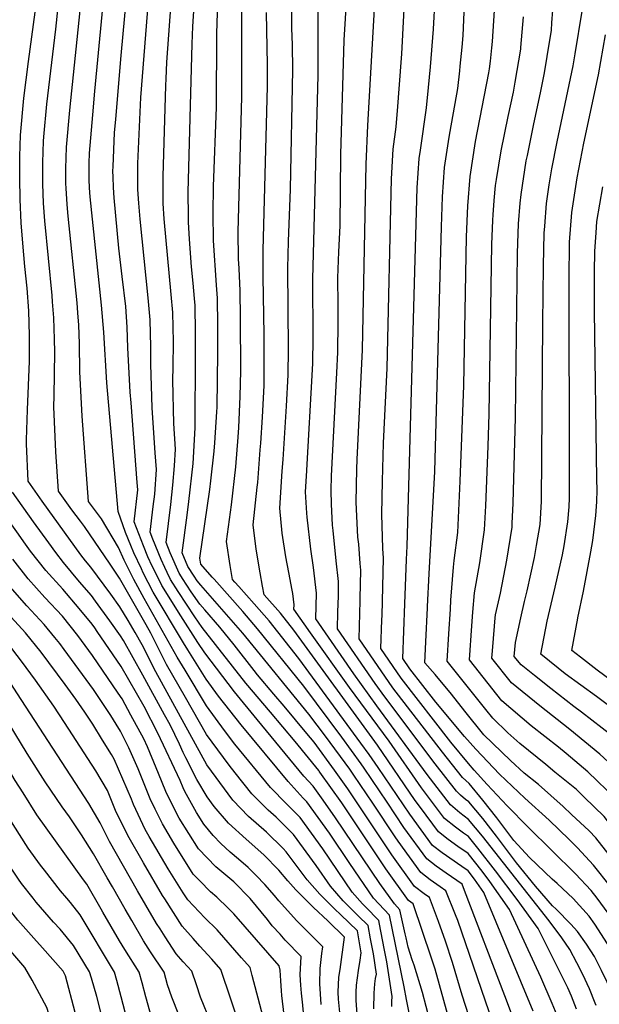
# Model space of a CAD drawing. Units: inches. Extents: x 2503412 to 2508775, y 1480749 to 1486186.
# Drawn here: x 2507250 to 2507557, y 1481203 to 1481724 of the extents above; entities that cross this region are included whole.
import ezdxf

# ---------------------------------------------------------------- set-up
doc = ezdxf.new("R2010")
doc.units = ezdxf.units.IN
doc.header["$MEASUREMENT"] = 0
doc.layers.add('tile_2729_32_contour_10ft', color=104, linetype='Continuous')

msp = doc.modelspace()

# ---------------------------------------------------------------- linework, layer by layer
at = {"layer": 'tile_2729_32_contour_10ft'}
for points, elevation in [([(2507327.59, 1481431.39), (2507326.35, 1481433.98), (2507324.49, 1481438.22), (2507320.01, 1481449.03), (2507318.62, 1481452.65), (2507320.31, 1481466.31), (2507321.03, 1481472.78), (2507322.03, 1481485.8), (2507321.33, 1481494.67), (2507319.71, 1481518.44), (2507318.98, 1481541.58), (2507318.99, 1481550.77), (2507318.71, 1481565.15), (2507317.62, 1481576.78), (2507313.35, 1481618.37), (2507312.69, 1481626.9), (2507312.16, 1481634.14), (2507312.02, 1481636.67), (2507312.19, 1481647.8), (2507313.62, 1481682.85), (2507322.85, 1481798.64)], 8510), ([(2507334.32, 1481430.42), (2507333.93, 1481431.02), (2507329.29, 1481441.73), (2507327.07, 1481447.18), (2507329.59, 1481467.26), (2507330.72, 1481477.54), (2507331.48, 1481487.73), (2507332.06, 1481496.62), (2507331.17, 1481510.21), (2507330.72, 1481533.14), (2507330.85, 1481540.13), (2507330.96, 1481553.53), (2507330.56, 1481568.96), (2507329.75, 1481578.47), (2507326.1, 1481618.6), (2507325.59, 1481626.7), (2507325.58, 1481633.79), (2507325.57, 1481640.96), (2507326.99, 1481689.13), (2507327.12, 1481692.72), (2507327.43, 1481701.59), (2507333.56, 1481786.21)], 8520), ([(2507341.97, 1481429.33), (2507338.61, 1481434.45), (2507335.53, 1481441.72), (2507338.16, 1481461.72), (2507339.15, 1481468.99), (2507341.39, 1481489.04), (2507342.56, 1481507.94), (2507342.69, 1481546.79), (2507342.72, 1481558.42), (2507342.41, 1481572.78), (2507342.11, 1481576.42), (2507341.45, 1481584.46), (2507340.55, 1481593.13), (2507339.5, 1481607.81), (2507338.94, 1481616.89), (2507338.91, 1481619.83), (2507338.85, 1481632.75), (2507340.82, 1481711.24), (2507341.28, 1481720.38), (2507344.89, 1481777.9)], 8530), ([(2507314, 1481433.34), (2507310, 1481441.7), (2507308.35, 1481445.61), (2507305.49, 1481452.5), (2507301.7, 1481463.57), (2507295.61, 1481531.71), (2507294.02, 1481558.55), (2507292.87, 1481572.89), (2507286.86, 1481630.25), (2507286.51, 1481634.96), (2507286.35, 1481639.49), (2507286.29, 1481643.5), (2507286.36, 1481648.08), (2507286.54, 1481653.28), (2507288.24, 1481673.55), (2507289.34, 1481686.14), (2507297.51, 1481771.26)], 8490), ([(2507320.91, 1481432.35), (2507319.73, 1481434.73), (2507317.46, 1481439.72), (2507315.05, 1481445.4), (2507310.16, 1481458.11), (2507312.06, 1481475.05), (2507311.78, 1481478.93), (2507308.5, 1481521.16), (2507307.99, 1481526.86), (2507306.82, 1481550.31), (2507306.46, 1481561.2), (2507305.69, 1481572.24), (2507303.89, 1481588.12), (2507302.05, 1481603.13), (2507299.57, 1481629.78), (2507299.17, 1481635.19), (2507298.95, 1481640.84), (2507298.91, 1481643.73), (2507298.95, 1481646.27), (2507299.81, 1481664.11), (2507300.39, 1481671.37), (2507303.22, 1481704.98), (2507309.1, 1481768.31)], 8500), ([(2507418.34, 1481419.06), (2507418.34, 1481419.07), (2507418.46, 1481426.53), (2507417.25, 1481437.47), (2507415.52, 1481453.6), (2507415.23, 1481456.41), (2507414.72, 1481467.48), (2507414.45, 1481474.76), (2507414.61, 1481482.5), (2507417.5, 1481536.97), (2507417.99, 1481547.98), (2507418.17, 1481563.7), (2507418.19, 1481569.48), (2507418.15, 1481572.96), (2507418.14, 1481587.28), (2507418.61, 1481601.11), (2507419.23, 1481614.91), (2507419.59, 1481652.64), (2507421.34, 1481713.1), (2507424.99, 1481770.69)], 8590), ([(2507297.36, 1481435.72), (2507283.86, 1481455.65), (2507281.68, 1481458.61), (2507277.13, 1481464.45), (2507269.99, 1481474.38), (2507268.73, 1481495.22), (2507267.59, 1481519.02), (2507267.75, 1481524.96), (2507268.13, 1481547.93), (2507268.01, 1481554.83), (2507267.67, 1481566.14), (2507266.96, 1481574.62), (2507266.68, 1481578.01), (2507262.84, 1481617.46), (2507262.2, 1481626.92), (2507261.86, 1481637.08), (2507261.81, 1481642.21), (2507261.76, 1481648.42), (2507262.1, 1481659.64), (2507262.31, 1481661.91), (2507263.93, 1481679.3), (2507268.7, 1481718.93), (2507273.21, 1481763.16)], 8470), ([(2507393.82, 1481422.04), (2507392.12, 1481431.29), (2507390.49, 1481439.58), (2507388.52, 1481452.24), (2507387.27, 1481465.36), (2507388.64, 1481484.92), (2507389.11, 1481491.21), (2507390.84, 1481519.36), (2507391.77, 1481536.08), (2507391.96, 1481549.65), (2507391.56, 1481592.49), (2507391.88, 1481606.5), (2507392.92, 1481634.23), (2507394.27, 1481697.38), (2507394.11, 1481710.72), (2507393.76, 1481719.6), (2507393.6, 1481764.11)], 8570), ([(2507406.7, 1481420.47), (2507405.14, 1481433.91), (2507403.81, 1481443.75), (2507401.81, 1481460.58), (2507401.63, 1481462.79), (2507401, 1481473.97), (2507401.48, 1481482.32), (2507404.81, 1481542), (2507404.99, 1481555.56), (2507404.73, 1481586.61), (2507407.57, 1481694.72), (2507407.59, 1481723.21), (2507407.81, 1481763.21)], 8580), ([(2507306.56, 1481434.4), (2507304.8, 1481437.9), (2507301.94, 1481444.66), (2507292.87, 1481459.75), (2507285.93, 1481468.97), (2507282.64, 1481514.1), (2507281.32, 1481537.65), (2507281.25, 1481552.58), (2507280.89, 1481562.33), (2507280.4, 1481568.73), (2507279.93, 1481574.19), (2507275.19, 1481620.03), (2507274.71, 1481626.21), (2507274.11, 1481634.74), (2507274.02, 1481637.27), (2507273.93, 1481645.25), (2507274.29, 1481656.47), (2507276.09, 1481676.13), (2507284.85, 1481761.35)], 8480), ([(2507441.66, 1481416.23), (2507442.23, 1481438.86), (2507441.82, 1481443.99), (2507441.32, 1481462.21), (2507441.77, 1481479.78), (2507442.32, 1481499.87), (2507444.18, 1481539.58), (2507446.49, 1481639.8), (2507447.4, 1481655.45), (2507448.9, 1481667.29), (2507449.87, 1481678.09), (2507450.62, 1481687.38), (2507452.03, 1481705.94), (2507454.02, 1481746.77)], 8610), ([(2507429.96, 1481417.65), (2507430.2, 1481432.62), (2507429.93, 1481436.04), (2507429.1, 1481446.35), (2507428.68, 1481450.13), (2507427.85, 1481468.5), (2507428.19, 1481486.13), (2507428.33, 1481491.1), (2507431.14, 1481549.16), (2507433, 1481647.55), (2507434.02, 1481668), (2507438.2, 1481742.22)], 8600), ([(2507352.46, 1481427.82), (2507351.53, 1481428.87), (2507345.51, 1481435.77), (2507345.01, 1481438.87), (2507350.29, 1481475.35), (2507350.83, 1481479.92), (2507352.6, 1481495.56), (2507352.92, 1481499.93), (2507353.92, 1481516.48), (2507354.05, 1481518.96), (2507354.35, 1481533.23), (2507354.56, 1481547.77), (2507354.52, 1481562.22), (2507354.27, 1481576.6), (2507353.71, 1481583.45), (2507352.14, 1481607.19), (2507352.01, 1481621.54), (2507352.25, 1481635.61), (2507353.72, 1481677.64), (2507354.02, 1481716.61), (2507354.66, 1481738.53)], 8540), ([(2507251.78, 1481447.56), (2507248.88, 1481451.58), (2507241.9, 1481461.56), (2507222.18, 1481490.58), (2507223.21, 1481501.25), (2507225.57, 1481522.47), (2507226.49, 1481533.17), (2507226.5, 1481533.27), (2507227.05, 1481544.22), (2507227.44, 1481555.31), (2507227.63, 1481566.46), (2507227.68, 1481577.66), (2507227.52, 1481582.88), (2507226.11, 1481610.95), (2507225.53, 1481646.54), (2507225.52, 1481657.33), (2507225.67, 1481669.13), (2507226.05, 1481673.47), (2507227.56, 1481688.77), (2507227.83, 1481690.82), (2507230.3, 1481708.79), (2507233.45, 1481731.48)], 8440), ([(2507363.53, 1481426.24), (2507362.28, 1481427.66), (2507361, 1481435), (2507359.08, 1481447.69), (2507361.67, 1481467.18), (2507364.04, 1481487.35), (2507365.19, 1481503.06), (2507365.56, 1481508.12), (2507366.38, 1481524.55), (2507366.59, 1481538.13), (2507366.57, 1481566.1), (2507366.36, 1481580.5), (2507365.74, 1481592.29), (2507365.38, 1481597.47), (2507365.33, 1481611.75), (2507367.24, 1481683.14), (2507367.15, 1481718.27), (2507367.23, 1481731.87)], 8550), ([(2507453.49, 1481414.8), (2507454.37, 1481438.22), (2507454.77, 1481445.37), (2507460.15, 1481634.95), (2507461.09, 1481650.58), (2507461.77, 1481654.97), (2507464.98, 1481677.29), (2507466.09, 1481688.17), (2507467.15, 1481699.03), (2507468.76, 1481719.03), (2507469.55, 1481735.48)], 8620), ([(2507465.56, 1481413.33), (2507466.45, 1481430.67), (2507469.45, 1481484.8), (2507473, 1481614.41), (2507473.58, 1481630.18), (2507474.62, 1481645.78), (2507477.09, 1481661.76), (2507477.6, 1481664.81), (2507481.59, 1481687.61), (2507482.65, 1481696.88), (2507482.93, 1481699.41), (2507483.89, 1481709.44), (2507484.4, 1481715.72), (2507485.23, 1481732.17)], 8630), ([(2507284.4, 1481437.58), (2507281.84, 1481440.71), (2507261.43, 1481469.17), (2507254.06, 1481479.78), (2507253.14, 1481499.42), (2507253.15, 1481501.65), (2507253.59, 1481517.49), (2507254.7, 1481543.16), (2507254.75, 1481547.45), (2507254.64, 1481556.79), (2507254.4, 1481569.96), (2507253.46, 1481581.82), (2507252.16, 1481593.42), (2507251.13, 1481605.66), (2507250.33, 1481616.53), (2507249.83, 1481628.9), (2507249.58, 1481640.28), (2507249.59, 1481651.59), (2507249.96, 1481662.8), (2507251.72, 1481682.48), (2507254.21, 1481701.96), (2507257.69, 1481728.06)], 8460), ([(2507378.23, 1481424.13), (2507376.98, 1481431.12), (2507374.81, 1481443.66), (2507373.24, 1481456.57), (2507375.37, 1481476.6), (2507375.66, 1481479), (2507376.96, 1481496.3), (2507377.21, 1481499.75), (2507378.08, 1481513.57), (2507378.98, 1481530.27), (2507379.09, 1481543.81), (2507379.08, 1481557.28), (2507378.51, 1481587.83), (2507378.51, 1481602.07), (2507380.77, 1481688.64), (2507380.84, 1481700.11), (2507380.31, 1481727.83)], 8560), ([(2507477.68, 1481411.86), (2507477.99, 1481416.64), (2507479.27, 1481434.18), (2507479.75, 1481437.72), (2507481.56, 1481452.49), (2507482.93, 1481479.65), (2507484.78, 1481530.39), (2507486.24, 1481609.08), (2507486.96, 1481625.42), (2507488.09, 1481640.99), (2507491.02, 1481659.44), (2507498.03, 1481695.94), (2507498.39, 1481698.06), (2507498.87, 1481702.02), (2507499.66, 1481709.05), (2507499.99, 1481712.43), (2507501.08, 1481728.82)], 8640), ([(2507489.63, 1481410.41), (2507490.44, 1481420.6), (2507493.33, 1481436.46), (2507495.79, 1481453.87), (2507496.37, 1481466.63), (2507497.7, 1481498.22), (2507498.29, 1481515.34), (2507499.64, 1481604.95), (2507500.17, 1481617.81), (2507500.3, 1481620.68), (2507500.9, 1481628.35), (2507501.56, 1481636.2), (2507502.06, 1481639.4), (2507504.53, 1481654.64), (2507508.3, 1481672.8), (2507511.03, 1481685.6), (2507512.01, 1481690.98), (2507514.92, 1481708.34), (2507515.03, 1481709.25), (2507516.45, 1481725.58)], 8650), ([(2507501.66, 1481408.95), (2507504.14, 1481420.35), (2507507.63, 1481437.85), (2507510.36, 1481455.28), (2507510.49, 1481457.29), (2507510.97, 1481468.05), (2507512.24, 1481513.48), (2507513.17, 1481600.14), (2507513.36, 1481605.66), (2507513.83, 1481615.87), (2507514.71, 1481626.93), (2507515.09, 1481631.39), (2507517.89, 1481649.24), (2507518.46, 1481652.07), (2507521.74, 1481668.02), (2507525.65, 1481686.13), (2507527.55, 1481695.88), (2507528.98, 1481704.44), (2507531.17, 1481718.44), (2507531.48, 1481722.4), (2507531.94, 1481729.11)], 8660), ([(2507515.03, 1481407.33), (2507516.95, 1481415.91), (2507518.4, 1481421.73), (2507522.28, 1481439.27), (2507523.34, 1481445.56), (2507525.22, 1481456.72), (2507525.95, 1481468.87), (2507526.69, 1481563.4), (2507526.92, 1481593.74), (2507527.39, 1481611.05), (2507527.65, 1481614.62), (2507528.55, 1481626.61), (2507530.08, 1481636.51), (2507531.41, 1481645.09), (2507534.16, 1481659.36), (2507542.65, 1481699.59), (2507543.78, 1481705.97), (2507547.45, 1481728.56)], 8670), ([(2507529.01, 1481405.63), (2507529.01, 1481405.64), (2507533.2, 1481423.67), (2507537.08, 1481440.71), (2507537.89, 1481445.48), (2507539.97, 1481458.15), (2507540.55, 1481466.14), (2507540.84, 1481470.94), (2507540.82, 1481480.01), (2507540.52, 1481590.42), (2507540.76, 1481602.42), (2507540.86, 1481606.27), (2507541.95, 1481621.85), (2507544.87, 1481640.31), (2507548.37, 1481658.56), (2507556.06, 1481694.82), (2507559.84, 1481715.95)], 8680), ([(2507545.19, 1481407.23), (2507545.23, 1481407.43), (2507548.24, 1481421.49), (2507552.14, 1481442.32), (2507553.07, 1481448.28), (2507554.7, 1481461.56), (2507555.19, 1481468.72), (2507555.37, 1481475.11), (2507555.33, 1481480.63), (2507553.98, 1481569.86), (2507554, 1481585.63), (2507554.06, 1481590.34), (2507554.23, 1481601.52), (2507554.85, 1481611.25), (2507555.24, 1481617.12), (2507558.38, 1481635.51)], 8690), ([(2507250.55, 1481266.73), (2507249.72, 1481267.81), (2507249.64, 1481267.92), (2507240.81, 1481281.23), (2507232.31, 1481294.78), (2507215.84, 1481322), (2507200.33, 1481349.31), (2507182.54, 1481381.59), (2507173.15, 1481397.48), (2507166.05, 1481408.67), (2507163.44, 1481412.34), (2507157.77, 1481420.08), (2507153.62, 1481425.41), (2507148.75, 1481431.45), (2507139.31, 1481442.8), (2507129.41, 1481454.11), (2507116.34, 1481468.31), (2507102.45, 1481482.46), (2507099.61, 1481485.25)], 8350), ([(2507276.4, 1481256.62), (2507274.54, 1481259.01), (2507271.11, 1481262.88), (2507262.59, 1481273.81), (2507260.6, 1481276.46), (2507254.08, 1481285.35), (2507246.02, 1481297.96), (2507224.01, 1481334.19), (2507196.72, 1481381.85), (2507190.39, 1481392.06), (2507180.83, 1481407.24), (2507179.48, 1481409.37), (2507171.89, 1481420.04), (2507161.23, 1481433.76), (2507150.85, 1481446.22), (2507140.26, 1481458.46), (2507131.23, 1481468.23), (2507127.63, 1481472.06), (2507117.11, 1481482.65), (2507115.48, 1481484.23)], 8360), ([(2507293.5, 1481251.6), (2507292.62, 1481253.1), (2507285.09, 1481266.33), (2507283.37, 1481268.6), (2507258.59, 1481303.06), (2507251.3, 1481314.71), (2507247.18, 1481321.32), (2507238.78, 1481334.94), (2507216.67, 1481372.5), (2507197.94, 1481402.37), (2507182.53, 1481424.19), (2507178.88, 1481429.27), (2507168.78, 1481442.04), (2507158.35, 1481454.44), (2507147.77, 1481466.7), (2507135.07, 1481480.22), (2507132.14, 1481483.15)], 8370), ([(2507308.86, 1481247.08), (2507305.35, 1481253.04), (2507298.64, 1481264.92), (2507295.91, 1481269.7), (2507288.62, 1481282.45), (2507282.25, 1481292.49), (2507275.9, 1481302.04), (2507272.09, 1481307.31), (2507263.05, 1481320.57), (2507253.5, 1481335.61), (2507246.9, 1481346.3), (2507234.99, 1481366.01), (2507217.74, 1481393.1), (2507187.5, 1481435.49), (2507182.41, 1481442.51), (2507176.24, 1481450.22), (2507159.37, 1481470.32), (2507155.34, 1481475), (2507150.6, 1481480.03), (2507149.26, 1481481.43)], 8380), ([(2507323.92, 1481242.65), (2507322.07, 1481245.56), (2507316.36, 1481255.19), (2507311.98, 1481262.79), (2507297.06, 1481288.89), (2507292.22, 1481298.88), (2507286.1, 1481309.12), (2507247.98, 1481367.73), (2507237.43, 1481383.89), (2507232.76, 1481390.33), (2507222.05, 1481404.81), (2507217.04, 1481411.19), (2507209.28, 1481421.67), (2507197.01, 1481439.82), (2507194.98, 1481442.62), (2507182.28, 1481460.05), (2507170.77, 1481473.99), (2507170.37, 1481474.46)], 8390), ([(2507268.71, 1481441.97), (2507264.93, 1481447.02), (2507256.83, 1481458.11), (2507245.79, 1481473.92)], 8450), ([(2507341.45, 1481237.5), (2507335.54, 1481244.12), (2507326.39, 1481258.56), (2507325.24, 1481260.38), (2507315.18, 1481277.73), (2507306.85, 1481292.18), (2507300.36, 1481305.37), (2507295.95, 1481315.9), (2507289.85, 1481326.27), (2507273.26, 1481351.96), (2507267.55, 1481360.64), (2507257.94, 1481374.29), (2507250.56, 1481384.43), (2507243.03, 1481394.08), (2507234.37, 1481405.08), (2507226.18, 1481415.36), (2507218.37, 1481425.81), (2507212.28, 1481434.65), (2507197.22, 1481456.68), (2507188.7, 1481468.4)], 8400), ([(2507409.21, 1481202.61), (2507409.19, 1481202.81), (2507408.6, 1481213.58), (2507408.77, 1481221.74), (2507409.58, 1481229.6), (2507410.13, 1481233.18), (2507405.75, 1481237.5), (2507401.43, 1481241.85), (2507396.33, 1481246.98), (2507392.97, 1481250.62), (2507386.87, 1481257.49), (2507384.54, 1481260.29), (2507379.36, 1481266.19), (2507374.82, 1481270.98), (2507370.61, 1481275.15), (2507365.49, 1481279.61), (2507361.04, 1481283.33), (2507356.08, 1481287.87), (2507352.07, 1481292.09), (2507347.1, 1481298.15), (2507343.16, 1481304.38), (2507337.08, 1481315.37), (2507336.07, 1481317.37), (2507334.47, 1481321.18), (2507322.77, 1481346.26), (2507315.38, 1481360.47), (2507303.36, 1481381.67), (2507290.61, 1481400.17), (2507289.27, 1481402.06), (2507287.85, 1481404.02), (2507281.04, 1481412.32), (2507272.3, 1481422.47), (2507263.42, 1481432.32), (2507255.33, 1481442.65), (2507251.78, 1481447.56)], 8440), ([(2507419.24, 1481196.73), (2507418.42, 1481205.55), (2507418.22, 1481209.14), (2507418.61, 1481217.19), (2507419.22, 1481221.24), (2507421.56, 1481238.35), (2507412.68, 1481246.93), (2507405.24, 1481253.96), (2507403.72, 1481255.49), (2507395.82, 1481263.43), (2507391.64, 1481268.19), (2507386.73, 1481273.68), (2507378.87, 1481281.84), (2507369.46, 1481290.19), (2507360.2, 1481298.59), (2507352.55, 1481307.53), (2507348.8, 1481312.67), (2507343.41, 1481321.83), (2507337.52, 1481333.24), (2507336.13, 1481336.12), (2507334.16, 1481340.5), (2507329.16, 1481350.62), (2507326.22, 1481355.98), (2507314.7, 1481377), (2507304.45, 1481395.27), (2507303, 1481397.77), (2507297.34, 1481405.74), (2507289.69, 1481416.26), (2507287.51, 1481419.15), (2507281.24, 1481426.43), (2507272.74, 1481436.57), (2507268.71, 1481441.97)], 8450), ([(2507398.89, 1481208.67), (2507398.51, 1481212.96), (2507398.15, 1481218.42), (2507398.7, 1481228.01), (2507390.22, 1481236.77), (2507387.42, 1481239.83), (2507383.31, 1481244.34), (2507380.73, 1481247.61), (2507371.59, 1481258.82), (2507362.91, 1481267.56), (2507353.42, 1481275.46), (2507344.31, 1481285.11), (2507334.04, 1481301.31), (2507327.37, 1481314.45), (2507324.58, 1481321.07), (2507321.78, 1481327.94), (2507317.22, 1481339.04), (2507315.2, 1481343.23), (2507308.45, 1481355.75), (2507303.75, 1481364.42), (2507301.68, 1481367.54), (2507288.02, 1481387.48), (2507280.26, 1481397.95), (2507272.12, 1481408.26), (2507262.91, 1481418.08), (2507254.02, 1481428.04), (2507245.82, 1481438.32)], 8430), ([(2507428.52, 1481195.23), (2507427.75, 1481204.73), (2507427.82, 1481209.09), (2507427.94, 1481212.88), (2507428.95, 1481220.64), (2507429.92, 1481226.08), (2507430.5, 1481230.08), (2507428.41, 1481241.63), (2507419.51, 1481250.23), (2507416.46, 1481253.03), (2507408.55, 1481260.98), (2507401.83, 1481268.61), (2507390.73, 1481283.47), (2507389.02, 1481285.25), (2507380.28, 1481293.83), (2507370.74, 1481302.13), (2507362.39, 1481310.84), (2507351.04, 1481326.23), (2507348.67, 1481329.46), (2507321.56, 1481378.77), (2507314.34, 1481392.99), (2507310.69, 1481399.53), (2507307.01, 1481405.85), (2507302.65, 1481413.17), (2507297.72, 1481419.92), (2507287.17, 1481434.19), (2507284.4, 1481437.58)], 8460), ([(2507437.2, 1481200.36), (2507437.26, 1481208.56), (2507437.72, 1481213.56), (2507438.05, 1481216.43), (2507438.46, 1481218.72), (2507436.9, 1481229.42), (2507435.41, 1481237.47), (2507434.05, 1481244.42), (2507428.76, 1481249.64), (2507420.94, 1481257.57), (2507414.09, 1481265.23), (2507406.58, 1481276.26), (2507394.51, 1481292.7), (2507385.44, 1481301.84), (2507381.08, 1481305.61), (2507376.17, 1481310.49), (2507372.51, 1481314.24), (2507363.58, 1481325.23), (2507360.48, 1481329.4), (2507348.54, 1481345.62), (2507337.27, 1481365.26), (2507327.31, 1481382.69), (2507322, 1481393.15), (2507318.95, 1481399.2), (2507316.48, 1481403.59), (2507302.31, 1481428.42), (2507297.36, 1481435.72)], 8470), ([(2507446.58, 1481201.52), (2507446.58, 1481204.25), (2507446.81, 1481206.8), (2507443.95, 1481225.29), (2507442.64, 1481232.26), (2507440.1, 1481245.2), (2507439.7, 1481247.2), (2507432.68, 1481254.33), (2507431.14, 1481255.97), (2507425.7, 1481262.03), (2507421.86, 1481267.67), (2507410.15, 1481284.99), (2507398.14, 1481301.58), (2507390.89, 1481308.9), (2507382.37, 1481317.56), (2507363.46, 1481340.55), (2507358.04, 1481347.78), (2507348.42, 1481360.76), (2507337.1, 1481379.58), (2507333.02, 1481386.59), (2507315.46, 1481417.5), (2507309.98, 1481427.59), (2507306.56, 1481434.4)], 8480), ([(2507457.46, 1481190.5), (2507454.39, 1481205.26), (2507453.22, 1481212.06), (2507445.34, 1481249.99), (2507436.88, 1481258.95), (2507424.42, 1481277.23), (2507413.57, 1481293.37), (2507401.59, 1481310.02), (2507399.74, 1481311.88), (2507391.82, 1481320.73), (2507366.76, 1481350.71), (2507354.86, 1481365.91), (2507348.32, 1481374.83), (2507338.6, 1481390.48), (2507336.35, 1481394.16), (2507320.23, 1481421), (2507314.99, 1481431.26), (2507314, 1481433.34)], 8490), ([(2507466.84, 1481194.12), (2507462.87, 1481208.92), (2507458.43, 1481223.44), (2507457.46, 1481226.27), (2507455.34, 1481232.95), (2507454.21, 1481237.97), (2507453.77, 1481240.1), (2507450.98, 1481252.78), (2507448.06, 1481255.87), (2507440.26, 1481266.71), (2507416.89, 1481301.49), (2507410.21, 1481310.85), (2507404.92, 1481318.18), (2507400.11, 1481323.52), (2507375.25, 1481353.56), (2507363.25, 1481368.17), (2507347.63, 1481388.75), (2507343.89, 1481394.35), (2507334.83, 1481408.43), (2507324.87, 1481424.39), (2507320.91, 1481432.35)], 8500), ([(2507478.86, 1481188.23), (2507469.58, 1481221.29), (2507467.75, 1481227.19), (2507458.03, 1481255.89), (2507455.49, 1481257.74), (2507443.5, 1481274.48), (2507420.18, 1481309.44), (2507408.57, 1481325.69), (2507408.2, 1481326.2), (2507408.01, 1481326.44), (2507395.49, 1481341.94), (2507382.33, 1481357.36), (2507369.27, 1481372.83), (2507346.19, 1481402.16), (2507342.32, 1481407.86), (2507333.45, 1481421.26), (2507329.37, 1481427.69), (2507327.59, 1481431.39)], 8510), ([(2507494.54, 1481174.69), (2507483.83, 1481207.54), (2507478.8, 1481224.96), (2507475.15, 1481236.13), (2507471.38, 1481246.64), (2507466.65, 1481259.37), (2507463.85, 1481261.32), (2507458.72, 1481265.12), (2507446.72, 1481281.82), (2507423.39, 1481316.76), (2507416.26, 1481326.74), (2507405.46, 1481341.46), (2507401.67, 1481346.16), (2507389.57, 1481360.61), (2507384.23, 1481366.9), (2507375.55, 1481377.12), (2507373.73, 1481379.44), (2507363.18, 1481393.07), (2507355.55, 1481402.45), (2507347.58, 1481411.59), (2507344.86, 1481414.61), (2507340.44, 1481421.13), (2507335.8, 1481428.17), (2507334.32, 1481430.42)], 8520), ([(2507510.7, 1481162.29), (2507481.58, 1481247.12), (2507480.42, 1481250.17), (2507475.26, 1481262.84), (2507472.22, 1481264.93), (2507467.03, 1481268.58), (2507461.96, 1481272.5), (2507449.94, 1481289.16), (2507448.49, 1481291.33), (2507436.56, 1481309.3), (2507426.6, 1481324.09), (2507424.34, 1481327.25), (2507411.5, 1481344.67), (2507402.75, 1481356.43), (2507369.38, 1481397.29), (2507367.79, 1481399.22), (2507345.46, 1481424.73), (2507343.54, 1481426.92), (2507341.97, 1481429.33)], 8530), ([(2507387.85, 1481215.14), (2507387.48, 1481220.82), (2507387.03, 1481223.09), (2507362.92, 1481250.6), (2507359.92, 1481253.62), (2507353.99, 1481259.39), (2507350.59, 1481262.22), (2507344.89, 1481268.03), (2507341.44, 1481271.7), (2507331.16, 1481288), (2507325.09, 1481298.31), (2507321.28, 1481306), (2507318.61, 1481311.51), (2507314.81, 1481321.18), (2507312.23, 1481327.48), (2507307.32, 1481338.46), (2507302.85, 1481347.42), (2507300.69, 1481351.04), (2507297.82, 1481355.62), (2507293.61, 1481362), (2507288.62, 1481369.48), (2507273.14, 1481390.62), (2507270.87, 1481393.68), (2507268.22, 1481396.93), (2507262.4, 1481403.83), (2507253.35, 1481413.72), (2507244.51, 1481423.71)], 8420), ([(2507511.13, 1481195.12), (2507506.6, 1481207.21), (2507485.23, 1481262.98), (2507483.87, 1481266.31), (2507475.38, 1481272.14), (2507470.21, 1481275.84), (2507465.12, 1481279.7), (2507453.07, 1481296.3), (2507444.15, 1481309.78), (2507432.07, 1481327.74), (2507430.41, 1481330.1), (2507420.12, 1481344.11), (2507400.08, 1481371.15), (2507375.53, 1481401.49), (2507367.64, 1481410.69), (2507352.46, 1481427.82)], 8540), ([(2507521.52, 1481199.2), (2507495.31, 1481262.02), (2507490.52, 1481268.96), (2507487.02, 1481273.43), (2507483.71, 1481275.64), (2507473.33, 1481282.95), (2507468.26, 1481286.87), (2507456.16, 1481303.35), (2507439.48, 1481328.2), (2507434.73, 1481334.98), (2507430.29, 1481341.04), (2507397.42, 1481385.85), (2507381.68, 1481405.68), (2507373.65, 1481414.79), (2507365.6, 1481423.88), (2507363.53, 1481426.24)], 8550), ([(2507535.04, 1481194.72), (2507531.68, 1481203.18), (2507525.58, 1481217.13), (2507509.03, 1481252.93), (2507498.6, 1481267.76), (2507494.48, 1481273.24), (2507487.13, 1481282.58), (2507481.61, 1481286.35), (2507476.44, 1481290.04), (2507471.41, 1481294.04), (2507461.82, 1481306.93), (2507459.04, 1481310.71), (2507439.04, 1481339.87), (2507394.7, 1481400.87), (2507387.68, 1481409.77), (2507379.05, 1481419.55), (2507378.23, 1481424.13)], 8560), ([(2507544.54, 1481200.25), (2507541.8, 1481207.14), (2507539.89, 1481211.51), (2507524.24, 1481242.85), (2507513.08, 1481258.16), (2507501.65, 1481273.35), (2507492.25, 1481285.48), (2507487.24, 1481291.57), (2507484.67, 1481293.32), (2507480.3, 1481296.55), (2507474.54, 1481301.2), (2507462.33, 1481317.42), (2507445.27, 1481341.98), (2507424.15, 1481370.4), (2507403.57, 1481399.43), (2507394.78, 1481412.01), (2507394.85, 1481414.28), (2507394.15, 1481420.24), (2507393.82, 1481422.04)], 8570), ([(2507554.82, 1481202.04), (2507554.37, 1481203.29), (2507551.42, 1481210.9), (2507547.76, 1481218.57), (2507544.71, 1481224.62), (2507541.01, 1481231.74), (2507536.74, 1481237.9), (2507529.94, 1481246.99), (2507494.7, 1481291.77), (2507487.35, 1481300.59), (2507482.64, 1481304.16), (2507477.68, 1481308.35), (2507465.41, 1481324.44), (2507438.72, 1481360.72), (2507426.6, 1481377.64), (2507406.31, 1481406.78), (2507406.7, 1481420.43), (2507406.7, 1481420.47)], 8580), ([(2507564.18, 1481205.42), (2507563.24, 1481207.89), (2507560.68, 1481214.5), (2507557.75, 1481220.64), (2507554, 1481228.13), (2507549.85, 1481234.65), (2507545.02, 1481241.36), (2507541.57, 1481245.25), (2507533.72, 1481253.17), (2507531.78, 1481254.94), (2507522.8, 1481265.26), (2507512.77, 1481277.73), (2507502.16, 1481291.71), (2507494.81, 1481301.03), (2507487.46, 1481309.89), (2507485.72, 1481311.21), (2507483.05, 1481313.5), (2507480.85, 1481315.58), (2507469.64, 1481330.09), (2507442.91, 1481365.46), (2507437.84, 1481372.54), (2507417.83, 1481401.54), (2507418.08, 1481410.27), (2507418.34, 1481419.06)], 8590), ([(2507573.45, 1481208.77), (2507572.7, 1481210.74), (2507569.74, 1481217.9), (2507565.37, 1481226.82), (2507563.07, 1481231.42), (2507559.37, 1481237.23), (2507554.26, 1481245.18), (2507551.12, 1481249.37), (2507542.73, 1481258.7), (2507534.23, 1481266.64), (2507531.54, 1481269.04), (2507519.58, 1481280.55), (2507511.3, 1481289.39), (2507502.28, 1481301.44), (2507494.93, 1481310.87), (2507487.57, 1481319.58), (2507484.06, 1481322.9), (2507473.41, 1481336.27), (2507447.17, 1481370.28), (2507429.36, 1481396.31), (2507429.94, 1481416.43), (2507429.96, 1481417.65)], 8600), ([(2507582.49, 1481212.03), (2507578.66, 1481221.14), (2507576.71, 1481225.12), (2507571.95, 1481234.65), (2507566.66, 1481243.11), (2507563.23, 1481248.44), (2507555.36, 1481258.95), (2507552.3, 1481263), (2507543.87, 1481271.76), (2507518.84, 1481296.44), (2507507.84, 1481307.76), (2507497.12, 1481319.2), (2507490.29, 1481326.66), (2507487.27, 1481330.21), (2507478, 1481341.46), (2507451.65, 1481375.34), (2507440.88, 1481391.07), (2507441.41, 1481406.32), (2507441.47, 1481408.56), (2507441.66, 1481416.23)], 8610), ([(2507591.58, 1481215.31), (2507587.58, 1481224.38), (2507580.75, 1481237.84), (2507572.12, 1481251.67), (2507567.93, 1481257.72), (2507562.46, 1481265.12), (2507553.46, 1481276.44), (2507545.06, 1481285.55), (2507540.66, 1481289.93), (2507529.96, 1481300.23), (2507517.18, 1481311.91), (2507503.77, 1481324.5), (2507491.23, 1481337.78), (2507485.24, 1481344.53), (2507469.95, 1481362.74), (2507456.13, 1481380.4), (2507452.41, 1481385.83), (2507453.49, 1481414.8)], 8620), ([(2507611.93, 1481194.69), (2507597.68, 1481224.95), (2507596.5, 1481227.62), (2507589.65, 1481241.08), (2507580.94, 1481254.87), (2507571.73, 1481268.49), (2507569.18, 1481272.17), (2507561.84, 1481281.86), (2507554.71, 1481290.85), (2507551.2, 1481294.62), (2507541.92, 1481303.25), (2507537.38, 1481307.4), (2507524.28, 1481319.08), (2507516.84, 1481325.04), (2507509.55, 1481331.77), (2507495.33, 1481345.42), (2507485.27, 1481358.02), (2507478.35, 1481366.93), (2507469.65, 1481377.3), (2507464.09, 1481383.47), (2507464.63, 1481394.7), (2507465.53, 1481412.7), (2507465.56, 1481413.33)], 8630), ([(2507367.05, 1481227.34), (2507354.05, 1481242.19), (2507347.64, 1481248.45), (2507338.53, 1481258.08), (2507336.15, 1481261.84), (2507328.24, 1481274.4), (2507318.16, 1481291.64), (2507316.06, 1481295.27), (2507309.8, 1481308.54), (2507308.7, 1481311.34), (2507299.57, 1481332.45), (2507298.1, 1481334.98), (2507293.44, 1481342.64), (2507288.19, 1481350.98), (2507284.05, 1481357.41), (2507279.31, 1481364.28), (2507273.55, 1481372.07), (2507260.82, 1481389.1), (2507252.52, 1481399.33), (2507245.09, 1481407.75)], 8410), ([(2507739.5, 1481065.78), (2507661.46, 1481133.5), (2507627.39, 1481189.99), (2507613.32, 1481216.08), (2507612.05, 1481218.74), (2507605.91, 1481231.04), (2507598.59, 1481244.33), (2507590.08, 1481258.2), (2507584.77, 1481266.44), (2507581.16, 1481271.92), (2507572.12, 1481285.03), (2507569.26, 1481288.94), (2507559.11, 1481302.09), (2507548.61, 1481312.43), (2507544.41, 1481316.46), (2507533.08, 1481325.73), (2507528.25, 1481329.62), (2507514.42, 1481340.85), (2507508.04, 1481346.45), (2507500.08, 1481354.28), (2507496.4, 1481358.82), (2507475.96, 1481384.33), (2507476.85, 1481398.94), (2507477.68, 1481411.86)], 8640), ([(2507634.03, 1481202.16), (2507623.42, 1481220.83), (2507608.07, 1481247.78), (2507591.69, 1481273.81), (2507583.9, 1481285.72), (2507581.27, 1481289.52), (2507571.59, 1481303.49), (2507565.5, 1481311.35), (2507550.5, 1481325.88), (2507539.09, 1481335.58), (2507534.94, 1481338.96), (2507520.46, 1481350.15), (2507505, 1481363.45), (2507487.82, 1481385.18), (2507489.05, 1481403.2), (2507489.63, 1481410.41)], 8650), ([(2507760.27, 1481086.63), (2507694.36, 1481143.09), (2507691.16, 1481145.83), (2507684.36, 1481151.64), (2507682.67, 1481152.42), (2507666.78, 1481173.89), (2507661.45, 1481181.1), (2507658.36, 1481185.33), (2507650.55, 1481196.96), (2507603.22, 1481274.48), (2507583.75, 1481304.45), (2507578.14, 1481313), (2507572.16, 1481321), (2507556.91, 1481335.18), (2507540.95, 1481348.31), (2507525.06, 1481360.7), (2507510.12, 1481373), (2507499.68, 1481386.03), (2507499.95, 1481389.95), (2507500.96, 1481402.97), (2507501.32, 1481407.38), (2507501.66, 1481408.95)], 8660), ([(2507662.17, 1481200.45), (2507660.03, 1481203.77), (2507622.37, 1481263.85), (2507584.99, 1481322.84), (2507578.93, 1481330.81), (2507563.64, 1481344.78), (2507547.21, 1481357.4), (2507543.06, 1481360.39), (2507530.83, 1481369.93), (2507522.15, 1481376.78), (2507515.16, 1481382.39), (2507511.55, 1481386.89), (2507512.12, 1481394.26), (2507515.03, 1481407.33)], 8670), ([(2507680.15, 1481194.7), (2507673.69, 1481203.91), (2507661.3, 1481222.81), (2507608.61, 1481305.16), (2507604.58, 1481311.9), (2507603.02, 1481314.63), (2507597.87, 1481323.64), (2507596.21, 1481326.29), (2507591.88, 1481332.91), (2507589.9, 1481335.47), (2507585.64, 1481340.54), (2507570.16, 1481354.38), (2507555.06, 1481365.64), (2507538.42, 1481377.74), (2507534.72, 1481380.67), (2507525.55, 1481388.2), (2507529.01, 1481405.63)], 8680), ([(2507693.27, 1481195.85), (2507685.12, 1481207.35), (2507676.95, 1481219.47), (2507662.58, 1481241.34), (2507616.15, 1481313.38), (2507609.51, 1481325.03), (2507605.28, 1481332.65), (2507602.64, 1481336.75), (2507599.25, 1481341.64), (2507593.82, 1481348.25), (2507592.24, 1481350.1), (2507588.28, 1481353.76), (2507582.56, 1481358.86), (2507569.46, 1481369.29), (2507566.96, 1481371.16), (2507555.35, 1481379.61), (2507546.52, 1481386.44), (2507541.94, 1481390.01), (2507545.19, 1481407.23)], 8690), ([(2507334.03, 1480996.62), (2507330.02, 1481006.56), (2507326.74, 1481016.04), (2507323.06, 1481024.81), (2507318.38, 1481035.42), (2507307.82, 1481061.08), (2507292.47, 1481102.1), (2507289.23, 1481111.51), (2507287.78, 1481115.71), (2507283.99, 1481129.03), (2507282.28, 1481135.58), (2507277.34, 1481155.84), (2507275.71, 1481161.88), (2507269.65, 1481182.48), (2507263.88, 1481201.03), (2507256.07, 1481215.49), (2507252.21, 1481222.29), (2507241.64, 1481234.67), (2507239.61, 1481236.99), (2507231.58, 1481246.97), (2507228.27, 1481251.63), (2507226.31, 1481254.59), (2507215.92, 1481271.08), (2507208.34, 1481283.81)], 8330), ([(2507345.89, 1480998.02), (2507342.91, 1481005.36), (2507341.53, 1481009.59), (2507337, 1481023.19), (2507333.33, 1481031.97), (2507327.07, 1481046.37), (2507323.54, 1481055.11), (2507317.2, 1481071.75), (2507311.62, 1481087.3), (2507306.9, 1481100.96), (2507298.35, 1481126.06), (2507297.57, 1481128.37), (2507296.84, 1481130.57), (2507283.17, 1481181.51), (2507278.98, 1481198.47), (2507273.73, 1481217.9), (2507272.49, 1481220.21), (2507261.67, 1481232.62), (2507256.98, 1481237.76), (2507248.6, 1481247.35), (2507240.67, 1481257.46), (2507237.49, 1481262.1), (2507232.63, 1481269.43), (2507228.84, 1481275.52)], 8340), ([(2507293.31, 1481195.02), (2507290.34, 1481206.83), (2507287.51, 1481216.53), (2507286.5, 1481219.9), (2507277.98, 1481233.89), (2507270.91, 1481242.48), (2507267.45, 1481246.27), (2507258.18, 1481256.85), (2507256.61, 1481258.88), (2507250.55, 1481266.73)], 8350), ([(2507369.26, 1481000.79), (2507368.36, 1481002.99), (2507366.02, 1481009.9), (2507363.8, 1481016.73), (2507361.83, 1481023.74), (2507357.7, 1481037.62), (2507354.25, 1481046.55), (2507352.39, 1481051.3), (2507350.71, 1481055.42), (2507349.81, 1481057.64), (2507346.28, 1481067.59), (2507344.93, 1481071.41), (2507318.13, 1481153.61), (2507312.42, 1481172.05), (2507310.1, 1481180.63), (2507306.64, 1481193.75), (2507303.33, 1481206.77), (2507300.94, 1481215.35), (2507299.66, 1481219.84), (2507281.52, 1481250.05), (2507276.4, 1481256.62)], 8360), ([(2507380.99, 1481002.17), (2507376.42, 1481015.56), (2507372.55, 1481029.24), (2507368.03, 1481044.82), (2507366.68, 1481048.66), (2507363.71, 1481056.5), (2507358.99, 1481070.25), (2507337.15, 1481139.55), (2507329.3, 1481167.27), (2507328.24, 1481170.11), (2507320.17, 1481192.69), (2507316.39, 1481206.7), (2507314.36, 1481214.15), (2507312.82, 1481219.77), (2507305.23, 1481231.72), (2507302.31, 1481236.44), (2507293.5, 1481251.6)], 8370), ([(2507392.99, 1481003.59), (2507390.53, 1481010.22), (2507389.13, 1481014.37), (2507386.23, 1481023.98), (2507382.33, 1481038.02), (2507378.25, 1481051.94), (2507365.53, 1481091.25), (2507357.73, 1481117.73), (2507355.99, 1481124.22), (2507351.7, 1481141.31), (2507349.08, 1481152.74), (2507346.19, 1481164.34), (2507345.46, 1481167.01), (2507344.6, 1481169.59), (2507340.62, 1481180.19), (2507330.19, 1481206.58), (2507327.8, 1481213.01), (2507325.98, 1481219.71), (2507318.83, 1481230.59), (2507315.16, 1481236.37), (2507308.86, 1481247.08)], 8380), ([(2507350.85, 1481193.14), (2507345.35, 1481206.6), (2507343.21, 1481213.06), (2507340.67, 1481220.31), (2507336.18, 1481225.25), (2507332.42, 1481229.55), (2507326.55, 1481238.52), (2507323.92, 1481242.65)], 8390), ([(2507416.6, 1481010.37), (2507414.37, 1481013.86), (2507410.61, 1481021.74), (2507407.87, 1481030.45), (2507400.2, 1481058.09), (2507387.39, 1481099.32), (2507383.31, 1481113.09), (2507380.57, 1481126.26), (2507379.43, 1481134.24), (2507377, 1481150.82), (2507376.63, 1481152.86), (2507375.25, 1481160.07), (2507373.63, 1481166.55), (2507369.76, 1481180.08), (2507366.87, 1481189.18), (2507356.13, 1481221.23), (2507351.23, 1481226.72), (2507344.95, 1481233.57), (2507341.45, 1481237.5)], 8400), ([(2507427.19, 1481016.65), (2507426.4, 1481017.92), (2507421.92, 1481026.19), (2507417.47, 1481035.74), (2507398.21, 1481101.24), (2507394.27, 1481115.04), (2507391.81, 1481128.26), (2507387.49, 1481154.8), (2507386.09, 1481162.12), (2507380.74, 1481187.37), (2507372.68, 1481218.02), (2507371.58, 1481222.16), (2507367.05, 1481227.34)], 8410), ([(2507434.26, 1481020.85), (2507433.36, 1481023.88), (2507429.38, 1481037.18), (2507428.15, 1481039.5), (2507425.61, 1481045.95), (2507424.25, 1481049.58), (2507404.83, 1481116.92), (2507402.33, 1481130.13), (2507401.05, 1481139.78), (2507398.37, 1481156.48), (2507397.85, 1481158.56), (2507394.35, 1481171.78), (2507391.66, 1481184.3), (2507390.56, 1481190.98), (2507389.66, 1481197.02), (2507388.4, 1481207.45), (2507388.19, 1481209.9), (2507387.85, 1481215.14)], 8420), ([(2507441.07, 1481024.89), (2507419.09, 1481104.96), (2507415.34, 1481118.79), (2507412.82, 1481132), (2507412.48, 1481134.52), (2507409.77, 1481151.24), (2507405.36, 1481168.68), (2507403.71, 1481174.56), (2507401.43, 1481187.2), (2507399.72, 1481200), (2507399.44, 1481202.35), (2507398.89, 1481208.67)], 8430)]:
    msp.add_lwpolyline(points, dxfattribs=dict(at, elevation=elevation))

doc.saveas('drawing.dxf')
